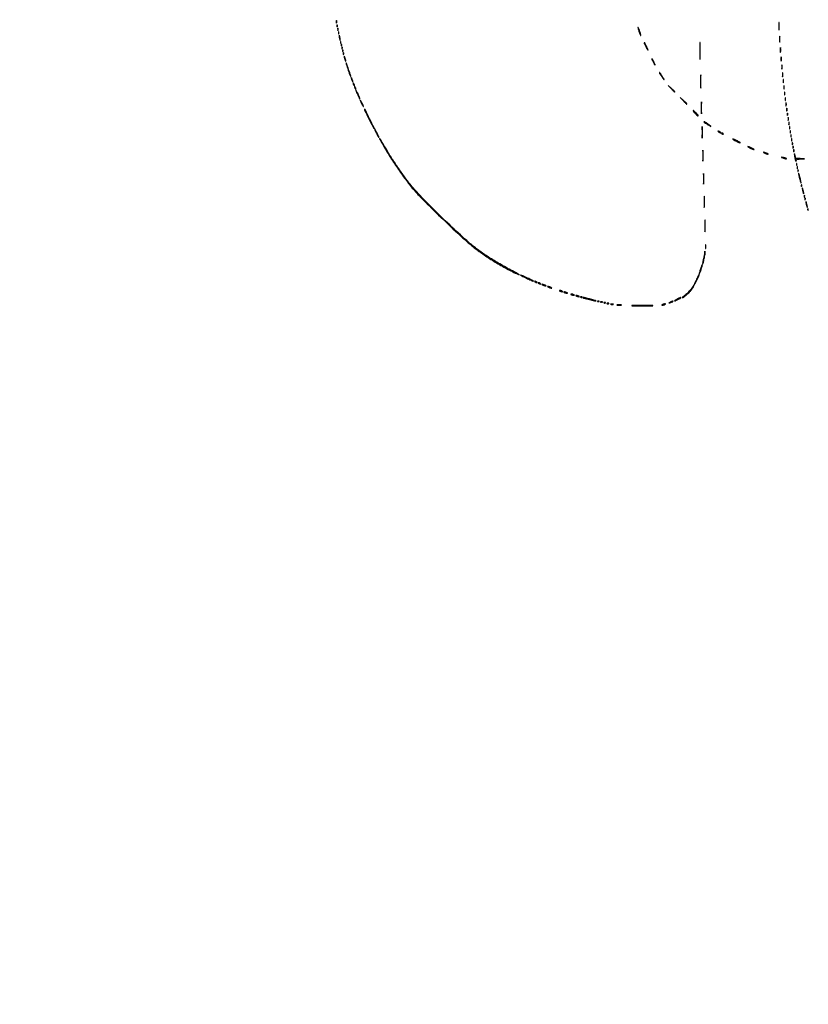
# Model space of a CAD drawing. Extents: x 644 to 25000, y 2268 to 10840.
# Drawn here: x 18731 to 19848, y 4524 to 5920 of the extents above; entities that cross this region are included whole.
import ezdxf

# ---------------------------------------------------------------- set-up
doc = ezdxf.new("R2010")
doc.units = 0

msp = doc.modelspace()

# ---------------------------------------------------------------- linework, layer by layer
for points in [[(21554.048958, 10369.322392, -0.000026), (18644.383731, 10369.109151, -0.000004), (12915.55, 10369.040038, -0.000007), (8819.99469, 10369.084873, -0.000012), (5372.408125, 10369.257805)], [(7576.045311, 10364.750094, -0.000007), (10006.9839, 10364.828068, -0.000004), (12915.982828, 10364.853257, -0.000004), (15824.922358, 10364.828068, -0.000007), (18255.662385, 10364.750094)], [(24529.102829, 4586.322632, -0.000021), (24529.030409, 5994.916667, -0.000013), (24529.0529, 7350.543039, -0.000021), (24529.148543, 8491.665078)], [(24524.750282, 7761.95394, -0.000022), (24524.828316, 6957.566314, -0.000013), (24524.853524, 5994.924247, -0.000013), (24524.828315, 5032.257685, -0.000022), (24524.750282, 4227.788177)]]:
    msp.add_lwpolyline(points, format="xyb")
for points in [[(19179.194949, 5916.5, 0.012823), (19179.235556, 5915.431793, 0.080377), (19179.356533, 5914.900903, 0.597527), (19179.51666, 5914.883358, 0.087174), (19179.692991, 5915.269032, 0.037336), (19179.832894, 5916.036634, 0.029507), (19179.872264, 5916.880008, 0.030339), (19179.814405, 5917.671085, 0.06278), (19179.655937, 5918.269032, 0.31318), (19179.47713, 5918.386009, 0.333666), (19179.315079, 5918.257153, 0.052471), (19179.212705, 5917.580113, 0.014395)], [(19806.354955, 5910.5, 0.003584), (19806.376131, 5907.268153, 0.016184), (19806.463054, 5905.383324, 0.702197), (19806.593847, 5905.347415, 0.131812), (19806.730731, 5905.719827, 0.014578), (19806.85033, 5907.679181, 0.007799), (19806.889651, 5910.104255, 0.007758), (19806.852722, 5912.582603, 0.012009), (19806.736272, 5914.719827, 0.052772), (19806.597689, 5915.46491, 0.826233), (19806.469253, 5915.452074, 0.018965), (19806.378944, 5913.723372, 0.003413)], [(19180.157895, 5911, 0.017491), (19180.189089, 5910.10856, 0.078554), (19180.306058, 5909.601562, 0.447206), (19180.474999, 5909.540618, 0.174857), (19180.662281, 5909.75, 0.057986), (19180.818615, 5910.320008, 0.037979), (19180.87034, 5911, 0.037979), (19180.818615, 5911.679992, 0.057986), (19180.662281, 5912.25, 0.174857), (19180.474999, 5912.459382, 0.447206), (19180.306058, 5912.398438, 0.078554), (19180.189089, 5911.89144, 0.017491)], [(19181.157895, 5906, 0.017491), (19181.189089, 5905.10856, 0.078554), (19181.306058, 5904.601562, 0.447206), (19181.474999, 5904.540618, 0.174857), (19181.662281, 5904.75, 0.057986), (19181.818615, 5905.320008, 0.037979), (19181.87034, 5906, 0.037979), (19181.818615, 5906.679992, 0.057986), (19181.662281, 5907.25, 0.174857), (19181.474999, 5907.459382, 0.447206), (19181.306058, 5907.398438, 0.078554), (19181.189089, 5906.89144, 0.017491)], [(19182.157895, 5901, 0.017491), (19182.189089, 5900.10856, 0.078554), (19182.306058, 5899.601562, 0.447206), (19182.474999, 5899.540618, 0.174857), (19182.662281, 5899.75, 0.057986), (19182.818615, 5900.320008, 0.037979), (19182.87034, 5901, 0.037979), (19182.818615, 5901.679992, 0.057986), (19182.662281, 5902.25, 0.174857), (19182.474999, 5902.459382, 0.447206), (19182.306058, 5902.398438, 0.078554), (19182.189089, 5901.89144, 0.017491)], [(19608.107731, 5903.147009, 0.006961), (19608.946132, 5900.773877, 0.01224), (19609.714014, 5898.840135, 0.006619), (19610.387674, 5897.314104, 0.522913), (19610.607788, 5897.274455, 0.279243), (19610.807579, 5898.088107, 0.004833), (19609.34218, 5902.608379, 0.008966), (19607.823846, 5906.885798, 0.09552), (19606.864113, 5908.452972, 0.727772), (19606.681879, 5908.369969, 0.028853), (19606.870528, 5907.287446, 0.016506), (19607.355915, 5905.486294, 0.00736)], [(19183.19936, 5896.5, 0.0298), (19183.255671, 5895.556033, 0.014229), (19183.434548, 5894.353125, 0.01405), (19183.693325, 5893.103357, 0.019418), (19184, 5892, 0.004595), (19184.442721, 5890.660122, 0.172749), (19184.63806, 5890.413781, 0.574334), (19184.778516, 5890.487696, 0.010926), (19184.80064, 5891.5, 0.0298), (19184.744329, 5892.443967, 0.014229), (19184.565452, 5893.646875, 0.01405), (19184.306675, 5894.896643, 0.019418), (19184, 5896, 0.004595), (19183.557279, 5897.339878, 0.172749), (19183.36194, 5897.586219, 0.574334), (19183.221484, 5897.512304, 0.010926)], [(19185.078947, 5887.416667, 0.018894), (19185.137993, 5886.670344, 0.168741), (19185.279315, 5886.37858, 0.470617), (19185.461564, 5886.395823, 0.054073), (19185.683114, 5886.8125, 0.051402), (19185.839148, 5887.359369, 0.05415), (19185.876576, 5887.916927, 0.060344), (19185.797407, 5888.402231, 0.126455), (19185.604167, 5888.729167, 0.296942), (19185.385309, 5888.77538, 0.208169), (19185.200665, 5888.592839, 0.077125), (19185.089945, 5888.112848, 0.028489)], [(19694.423279, 5875.5, 0.001263), (19694.442816, 5867.973577, 0.006649), (19694.518915, 5863.842528, 0.92213), (19694.629104, 5863.837095, 0.025118), (19694.746765, 5865.304351, 0.004628), (19694.846928, 5870.180739, 0.002838), (19694.879154, 5875.929896, 0.002845), (19694.846372, 5881.621237, 0.005067), (19694.74528, 5886.304351, 0.04002), (19694.628504, 5887.345305, 0.894956), (19694.517255, 5887.336278, 0.006174), (19694.442216, 5883.035393, 0.001292)], [(19807.336206, 5892, 0.00436), (19807.359651, 5889.311593, 0.021699), (19807.451433, 5887.804688, 0.741699), (19807.58558, 5887.778855, 0.095407), (19807.728468, 5888.25, 0.016375), (19807.850713, 5889.957332, 0.009683), (19807.890277, 5892, 0.009683), (19807.850713, 5894.042668, 0.016375), (19807.728468, 5895.75, 0.095407), (19807.58558, 5896.221145, 0.741699), (19807.451433, 5896.195312, 0.021699), (19807.359651, 5894.688407, 0.00436)], [(19186.078947, 5883.416667, 0.018894), (19186.137993, 5882.670344, 0.168741), (19186.279315, 5882.37858, 0.470617), (19186.461564, 5882.395823, 0.054073), (19186.683114, 5882.8125, 0.051402), (19186.839148, 5883.359369, 0.05415), (19186.876576, 5883.916927, 0.060344), (19186.797407, 5884.402231, 0.126455), (19186.604167, 5884.729167, 0.296942), (19186.385309, 5884.77538, 0.208169), (19186.200665, 5884.592839, 0.077125), (19186.089945, 5884.112848, 0.028489)], [(19187.078947, 5879.416667, 0.018894), (19187.137993, 5878.670344, 0.168741), (19187.279315, 5878.37858, 0.470617), (19187.461564, 5878.395823, 0.054073), (19187.683114, 5878.8125, 0.051402), (19187.839148, 5879.359369, 0.05415), (19187.876576, 5879.916927, 0.060344), (19187.797407, 5880.402231, 0.126455), (19187.604167, 5880.729167, 0.296942), (19187.385309, 5880.77538, 0.208169), (19187.200665, 5880.592839, 0.077125), (19187.089945, 5880.112848, 0.028489)], [(19188.078947, 5875.416667, 0.018894), (19188.137993, 5874.670344, 0.168741), (19188.279315, 5874.37858, 0.470617), (19188.461564, 5874.395823, 0.054073), (19188.683114, 5874.8125, 0.051402), (19188.839148, 5875.359369, 0.05415), (19188.876576, 5875.916927, 0.060344), (19188.797407, 5876.402231, 0.126455), (19188.604167, 5876.729167, 0.296942), (19188.385309, 5876.77538, 0.208169), (19188.200665, 5876.592839, 0.077125), (19188.089945, 5876.112848, 0.028489)], [(19617.705477, 5881.527945, 0.007682), (19618.761487, 5879.45592, 0.013312), (19619.710331, 5877.772764, 0.00737), (19620.527444, 5876.453923, 0.478983), (19620.761845, 5876.428512, 0.318889), (19620.88034, 5877.127155, 0.003228), (19618.548815, 5881.882723, 0.003402), (19616.161458, 5886.593128, 0.280772), (19615.494019, 5887, 0.524336), (19615.383314, 5886.839886, 0.00579), (19615.948816, 5885.392584, 0.011445), (19616.70988, 5883.626849, 0.006532)], [(19808.309869, 5876.5, 0.005499), (19808.337136, 5874.352754, 0.031761), (19808.435944, 5873.222448, 0.756877), (19808.574262, 5873.205163, 0.069146), (19808.724731, 5873.767909, 0.018638), (19808.849672, 5875.218327, 0.01259), (19808.888655, 5876.878422, 0.012695), (19808.845055, 5878.487453, 0.024559), (19808.714526, 5879.767909, 0.212532), (19808.565802, 5880.000181, 0.556092), (19808.424528, 5879.934948, 0.025342), (19808.331591, 5878.655786, 0.005888)], [(19189.078947, 5871.416667, 0.018894), (19189.137993, 5870.670344, 0.168741), (19189.279315, 5870.37858, 0.470617), (19189.461564, 5870.395823, 0.054073), (19189.683114, 5870.8125, 0.051402), (19189.839148, 5871.359369, 0.05415), (19189.876576, 5871.916927, 0.060344), (19189.797407, 5872.402231, 0.126455), (19189.604167, 5872.729167, 0.296942), (19189.385309, 5872.77538, 0.208169), (19189.200665, 5872.592839, 0.077125), (19189.089945, 5872.112848, 0.028489)], [(19190.152156, 5868, 0.052834), (19190.237029, 5867.199041, 0.013043), (19190.548085, 5865.9125, 0.013202), (19190.984053, 5864.450004, 0.012871), (19191.5, 5863, 0.013007), (19192.020318, 5861.747062, 0.043374), (19192.451915, 5860.96875, 0.257514), (19192.696095, 5860.843572, 0.405348), (19192.847844, 5861, 0.052834), (19192.762971, 5861.800959, 0.013043), (19192.451915, 5863.0875, 0.013202), (19192.015947, 5864.549996, 0.012871), (19191.5, 5866, 0.013007), (19190.979682, 5867.252938, 0.043374), (19190.548085, 5868.03125, 0.257514), (19190.303905, 5868.156428, 0.405348)], [(19626.090375, 5864.5, 0.094631), (19626.207012, 5863.889247, 0.008881), (19626.798202, 5862.471875, 0.011139), (19627.577173, 5860.796424, 0.008536), (19628.5, 5859, 0.008666), (19629.426008, 5857.340439, 0.019167), (19630.201798, 5856.115625, 0.032513), (19630.739106, 5855.434553, 0.687314), (19630.909625, 5855.5, 0.094631), (19630.792988, 5856.110753, 0.008881), (19630.201798, 5857.528125, 0.011139), (19629.422827, 5859.203576, 0.008536), (19628.5, 5861, 0.008666), (19627.573992, 5862.659561, 0.019167), (19626.798202, 5863.884375, 0.032513), (19626.260894, 5864.565447, 0.687314)], [(19809.299664, 5864, 0.006336), (19809.324637, 5862.02938, 0.03126), (19809.422038, 5860.923438, 0.664672), (19809.564074, 5860.887591, 0.124239), (19809.716254, 5861.25, 0.023547), (19809.846019, 5862.502218, 0.014044), (19809.888098, 5864, 0.014044), (19809.846019, 5865.497782, 0.023547), (19809.716254, 5866.75, 0.124239), (19809.564074, 5867.112409, 0.664672), (19809.422038, 5867.076562, 0.03126), (19809.324637, 5865.97062, 0.006336)], [(19193.075861, 5858.502473, 0.098567), (19193.304842, 5856.612935, 0.002353), (19196.122305, 5848.161915, 0.001086), (19199.121544, 5839.367714, 0.554558), (19199.592199, 5839.258866, 0.271975), (19199.682394, 5839.605874, 0.002185), (19198.861719, 5842.447247, 0.007025), (19197.845142, 5845.738254, 0.004364), (19196.564554, 5849.572027, 0.003542), (19195.249222, 5853.311954, 0.006787), (19194.131957, 5856.290634, 0.004724), (19193.233646, 5858.527565, 0.789967)], [(19810.286014, 5852.5, 0.006817), (19810.315278, 5850.711719, 0.040183), (19810.418418, 5849.780601, 0.720633), (19810.561388, 5849.761725, 0.075924), (19810.717581, 5850.26375, 0.022548), (19810.846293, 5851.485188, 0.015659), (19810.885962, 5852.872547, 0.015827), (19810.839977, 5854.209518, 0.031163), (19810.703931, 5855.26375, 0.248898), (19810.549185, 5855.455688, 0.49082), (19810.403147, 5855.374351, 0.030832), (19810.307632, 5854.29708, 0.00738)], [(19200.573214, 5836, 0.016647), (19200.897047, 5834.932976, 0.012897), (19201.317735, 5833.79375, 0.013091), (19201.766006, 5832.750162, 0.030397), (19202.168712, 5832, 0.0262), (19202.565595, 5831.427081, 0.623752), (19202.713571, 5831.457513, 0.121872), (19202.717471, 5831.846928, 0.007208), (19202.426786, 5833, 0.016647), (19202.102953, 5834.067024, 0.012897), (19201.682265, 5835.20625, 0.013091), (19201.233994, 5836.249838, 0.030397), (19200.831288, 5837, 0.0262), (19200.434405, 5837.572919, 0.623752), (19200.286429, 5837.542487, 0.121872), (19200.282529, 5837.153072, 0.007208)], [(19637, 5844.596842, 0.14694), (19637.339443, 5843.466744, 0.004645), (19640.052033, 5839.440497, 0.003334), (19642.894788, 5835.363007, 0.24347), (19643.596081, 5835, 0.566233), (19643.68994, 5835.156455, 0.007098), (19643.006241, 5836.395312, 0.01217), (19642.081766, 5837.92776, 0.006787), (19640.885987, 5839.75, 0.000775), (19638.240745, 5843.651131, 0.019604), (19637.474806, 5844.687184, 0.267633), (19637.177354, 5844.803231, 0.370638)], [(19695.407091, 5832, 0.001698), (19695.42718, 5826.083444, 0.008506), (19695.506054, 5822.770312, 0.883896), (19695.621592, 5822.760783, 0.041169), (19695.743988, 5823.75, 0.006428), (19695.849018, 5827.50572, 0.003776), (19695.882958, 5832, 0.003776), (19695.849018, 5836.49428, 0.006428), (19695.743988, 5840.25, 0.041169), (19695.621592, 5841.239217, 0.883896), (19695.506054, 5841.229688, 0.008506), (19695.42718, 5837.916556, 0.001698)], [(19811.286014, 5841.5, 0.006817), (19811.315278, 5839.711719, 0.040183), (19811.418418, 5838.780601, 0.720633), (19811.561388, 5838.761725, 0.075924), (19811.717581, 5839.26375, 0.022548), (19811.846293, 5840.485188, 0.015659), (19811.885962, 5841.872547, 0.015827), (19811.839977, 5843.209518, 0.031163), (19811.703931, 5844.26375, 0.248898), (19811.549185, 5844.455688, 0.49082), (19811.403147, 5844.374351, 0.030832), (19811.307632, 5843.29708, 0.00738)], [(19812.252183, 5832.5, 0.008901), (19812.284834, 5831.071102, 0.053901), (19812.394187, 5830.339362, 0.67161), (19812.54341, 5830.319562, 0.082665), (19812.707261, 5830.761659, 0.028254), (19812.840609, 5831.754739, 0.020511), (19812.880728, 5832.869594, 0.020826), (19812.830983, 5833.934218, 0.041951), (19812.68708, 5834.761659, 0.285845), (19812.523779, 5834.916221, 0.417468), (19812.37161, 5834.814362, 0.038992), (19812.273069, 5833.938425, 0.009782)], [(19203.030626, 5829.5, 0.067616), (19203.096832, 5829.012663, 0.024967), (19203.315379, 5828.353125, 0.024204), (19203.628962, 5827.647707, 0.026766), (19204, 5827, 0.027796), (19204.374359, 5826.485814, 0.102785), (19204.684621, 5826.234375, 0.335455), (19204.877628, 5826.267727, 0.190341), (19204.969374, 5826.5, 0.067616), (19204.903168, 5826.987337, 0.024967), (19204.684621, 5827.646875, 0.024204), (19204.371038, 5828.352293, 0.026766), (19204, 5829, 0.027796), (19203.625641, 5829.514186, 0.102785), (19203.315379, 5829.765625, 0.335455), (19203.122372, 5829.732273, 0.190341)], [(19205.030626, 5824.5, 0.067616), (19205.096832, 5824.012663, 0.024967), (19205.315379, 5823.353125, 0.024204), (19205.628962, 5822.647707, 0.026766), (19206, 5822, 0.027796), (19206.374359, 5821.485814, 0.102785), (19206.684621, 5821.234375, 0.335455), (19206.877628, 5821.267727, 0.190341), (19206.969374, 5821.5, 0.067616), (19206.903168, 5821.987337, 0.024967), (19206.684621, 5822.646875, 0.024204), (19206.371038, 5823.352293, 0.026766), (19206, 5824, 0.027796), (19205.625641, 5824.514186, 0.102785), (19205.315379, 5824.765625, 0.335455), (19205.122372, 5824.732273, 0.190341)], [(19207.074092, 5819.815914, 0.129155), (19207.279138, 5818.449976, 0.003697), (19209.666431, 5813.006257, 0.002126), (19212.198228, 5807.411098, 0.522842), (19212.661106, 5807.327772, 0.289915), (19212.733813, 5807.651331, 0.004731), (19212.062799, 5809.473847, 0.010649), (19211.19545, 5811.623302, 0.006664), (19210.093609, 5814.10285, 0.004713), (19208.957874, 5816.50957, 0.008967), (19207.991638, 5818.419887, 0.006326), (19207.215308, 5819.844806, 0.729955)], [(19653.958208, 5821.75, 0.002776), (19656.674887, 5818.887533, 0.020484), (19658.033091, 5817.583618, 0.070267), (19658.73167, 5817.122185, 0.550933), (19659, 5817.291792, 0.197566), (19658.920724, 5817.484594, 0.001296), (19657.604687, 5818.807469, 0.004864), (19656.070862, 5820.311737, 0.003055), (19654.25, 5822.041792), (19649.5, 5826.5)], [(19813.252183, 5823.5, 0.008901), (19813.284834, 5822.071102, 0.053901), (19813.394187, 5821.339362, 0.67161), (19813.54341, 5821.319562, 0.082665), (19813.707261, 5821.761659, 0.028254), (19813.840609, 5822.754739, 0.020511), (19813.880728, 5823.869594, 0.020826), (19813.830983, 5824.934218, 0.041951), (19813.68708, 5825.761659, 0.285845), (19813.523779, 5825.916221, 0.417468), (19813.37161, 5825.814362, 0.038992), (19813.273069, 5824.938425, 0.009782)], [(19213.090375, 5805.5, 0.094631), (19213.207012, 5804.889247, 0.008881), (19213.798202, 5803.471875, 0.011139), (19214.577173, 5801.796424, 0.008536), (19215.5, 5800, 0.008666), (19216.426008, 5798.340439, 0.019167), (19217.201798, 5797.115625, 0.032513), (19217.739106, 5796.434553, 0.687314), (19217.909625, 5796.5, 0.094631), (19217.792988, 5797.110753, 0.008881), (19217.201798, 5798.528125, 0.011139), (19216.422827, 5800.203576, 0.008536), (19215.5, 5802, 0.008666), (19214.573992, 5803.659561, 0.019167), (19213.798202, 5804.884375, 0.032513), (19213.260894, 5805.565447, 0.687314)], [(19670.958208, 5804.75, 0.003055), (19672.688263, 5802.929138, 0.004864), (19674.192531, 5801.395312, 0.001296), (19675.515406, 5800.079276, 0.197566), (19675.708208, 5800, 0.550933), (19675.877815, 5800.26833, 0.070267), (19675.416382, 5800.966909, 0.020484), (19674.112467, 5802.325113, 0.002776), (19671.25, 5805.041792), (19666.5, 5809.5)], [(19814.232003, 5815, 0.011065), (19814.259713, 5813.748017, 0.052887), (19814.366341, 5813.042188, 0.542911), (19814.521012, 5812.99086, 0.161593), (19814.689326, 5813.25, 0.039571), (19814.831531, 5814.047266, 0.024357), (19814.877971, 5815, 0.024357), (19814.831531, 5815.952734, 0.039571), (19814.689326, 5816.75, 0.161593), (19814.521012, 5817.00914, 0.542911), (19814.366341, 5816.957812, 0.052887), (19814.259713, 5816.251983, 0.011065)], [(19815.232003, 5807, 0.011065), (19815.259713, 5805.748017, 0.052887), (19815.366341, 5805.042188, 0.542911), (19815.521012, 5804.99086, 0.161593), (19815.689326, 5805.25, 0.039571), (19815.831531, 5806.047266, 0.024357), (19815.877971, 5807, 0.024357), (19815.831531, 5807.952734, 0.039571), (19815.689326, 5808.75, 0.161593), (19815.521012, 5809.00914, 0.542911), (19815.366341, 5808.957812, 0.052887), (19815.259713, 5808.251983, 0.011065)], [(19219, 5792.652387, 0.117142), (19219.345797, 5791.196669, 0.000709), (19225.550054, 5778.917756, 0.000364), (19231.929903, 5766.358329, 0.282166), (19232.514311, 5766, 0.553994), (19232.698566, 5766.294554, 0.000239), (19226.471877, 5779.076932, 0.000723), (19220.465551, 5791.346922, 0.072914), (19219.386463, 5792.916667, 0.100875), (19219.239251, 5793.022189, 0.260847), (19219.113524, 5793.01091, 0.186978), (19219.027044, 5792.884857, 0.057971)], [(19684.791556, 5790.5, 0.061188), (19686.274153, 5788.334275, 0.021368), (19688.894808, 5785.605827, 0.018565), (19691.441621, 5783.346326, 0.633713), (19692, 5783.609961, 0.162847), (19691.8091, 5784.18055, 0.012499), (19690.789049, 5785.466191, 0.01611), (19689.456738, 5786.961164, 0.011558), (19687.877612, 5788.547052, 0.011479), (19686.353651, 5789.942654, 0.038593), (19685.270598, 5790.751322, 0.253982), (19684.886746, 5790.776987, 0.428164)], [(19696.399941, 5794.5, 0.00187), (19696.420962, 5789.125063, 0.010022), (19696.502098, 5786.196239, 0.891547), (19696.61895, 5786.18842, 0.034402), (19696.744131, 5787.295706, 0.006772), (19696.850288, 5790.80362, 0.00422), (19696.884311, 5794.917685, 0.004233), (19696.849264, 5798.975569, 0.007659), (19696.741584, 5802.295706, 0.064206), (19696.617597, 5802.992986, 0.83955), (19696.499248, 5802.977489, 0.009062), (19696.419805, 5799.883691, 0.00193)], [(19816.252183, 5799.5, 0.008901), (19816.284834, 5798.071102, 0.053901), (19816.394187, 5797.339362, 0.67161), (19816.54341, 5797.319562, 0.082665), (19816.707261, 5797.761659, 0.028254), (19816.840609, 5798.754739, 0.020511), (19816.880728, 5799.869594, 0.020826), (19816.830983, 5800.934218, 0.041951), (19816.68708, 5801.761659, 0.285845), (19816.523779, 5801.916221, 0.417468), (19816.37161, 5801.814362, 0.038992), (19816.273069, 5800.938425, 0.009782)], [(19817.232003, 5792, 0.011065), (19817.259713, 5790.748017, 0.052887), (19817.366341, 5790.042188, 0.542911), (19817.521012, 5789.99086, 0.161593), (19817.689326, 5790.25, 0.039571), (19817.831531, 5791.047266, 0.024357), (19817.877971, 5792, 0.024357), (19817.831531, 5792.952734, 0.039571), (19817.689326, 5793.75, 0.161593), (19817.521012, 5794.00914, 0.542911), (19817.366341, 5793.957812, 0.052887), (19817.259713, 5793.251983, 0.011065)], [(19818.194949, 5785.5, 0.012823), (19818.235556, 5784.431793, 0.080377), (19818.356533, 5783.900903, 0.597527), (19818.51666, 5783.883358, 0.087174), (19818.692991, 5784.269032, 0.037336), (19818.832894, 5785.036634, 0.029507), (19818.872264, 5785.880008, 0.030339), (19818.814405, 5786.671085, 0.06278), (19818.655937, 5787.269032, 0.31318), (19818.47713, 5787.386009, 0.333666), (19818.315079, 5787.257153, 0.052471), (19818.212705, 5786.580113, 0.014395)], [(19819.232003, 5779, 0.011065), (19819.259713, 5777.748017, 0.052887), (19819.366341, 5777.042188, 0.542911), (19819.521012, 5776.99086, 0.161593), (19819.689326, 5777.25, 0.039571), (19819.831531, 5778.047266, 0.024357), (19819.877971, 5779, 0.024357), (19819.831531, 5779.952734, 0.039571), (19819.689326, 5780.75, 0.161593), (19819.521012, 5781.00914, 0.542911), (19819.366341, 5780.957812, 0.052887), (19819.259713, 5780.251983, 0.011065)], [(19236, 5759, 0.006214), (19237.197086, 5756.700085, 0.009829), (19238.285958, 5754.7625, 0.004236), (19239.248482, 5753.157199, 0.261264), (19239.52879, 5753, 0.529683), (19239.643826, 5753.16939, 0.005306), (19238.992208, 5754.7625, 0.010917), (19238.125958, 5756.698598, 0.006235), (19237, 5759, 0.006214), (19235.802914, 5761.299915, 0.009829), (19234.714042, 5763.2375, 0.004236), (19233.751518, 5764.842801, 0.261264), (19233.47121, 5765, 0.529683), (19233.356174, 5764.83061, 0.005306), (19234.007792, 5763.2375, 0.010917), (19234.874042, 5761.301402, 0.006235)], [(19697.397394, 5760, 0.001979), (19697.417976, 5754.80072, 0.009912), (19697.498771, 5751.889062, 0.86651), (19697.617103, 5751.87776, 0.04765), (19697.742507, 5752.75, 0.00749), (19697.850096, 5756.050504, 0.004402), (19697.884865, 5760, 0.004402), (19697.850096, 5763.949496, 0.00749), (19697.742507, 5767.25, 0.04765), (19697.617103, 5768.12224, 0.86651), (19697.498771, 5768.110938, 0.009912), (19697.417976, 5765.19928, 0.001979)], [(19700.083333, 5774.662053, 0.023434), (19702.246168, 5773.06982, 0.006196), (19705.847863, 5770.733987, 0.001475), (19709.768968, 5768.275636, 0.588556), (19710, 5768.403919, 0.24347), (19709.636993, 5769.105212, 0.003334), (19705.559503, 5771.947967, 0.004645), (19701.533256, 5774.660557, 0.14694), (19700.403158, 5775, 0.044247), (19700.147311, 5774.977315, 0.160371), (19700.005407, 5774.900728, 0.300537), (19699.985984, 5774.790205, 0.120427)], [(19820.194949, 5772.5, 0.012823), (19820.235556, 5771.431793, 0.080377), (19820.356533, 5770.900903, 0.597527), (19820.51666, 5770.883358, 0.087174), (19820.692991, 5771.269032, 0.037336), (19820.832894, 5772.036634, 0.029507), (19820.872264, 5772.880008, 0.030339), (19820.814405, 5773.671085, 0.06278), (19820.655937, 5774.269032, 0.31318), (19820.47713, 5774.386009, 0.333666), (19820.315079, 5774.257153, 0.052471), (19820.212705, 5773.580113, 0.014395)], [(19821.194949, 5766.5, 0.012823), (19821.235556, 5765.431793, 0.080377), (19821.356533, 5764.900903, 0.597527), (19821.51666, 5764.883358, 0.087174), (19821.692991, 5765.269032, 0.037336), (19821.832894, 5766.036634, 0.029507), (19821.872264, 5766.880008, 0.030339), (19821.814405, 5767.671085, 0.06278), (19821.655937, 5768.269032, 0.31318), (19821.47713, 5768.386009, 0.333666), (19821.315079, 5768.257153, 0.052471), (19821.212705, 5767.580113, 0.014395)], [(19822.194949, 5760.5, 0.012823), (19822.235556, 5759.431793, 0.080377), (19822.356533, 5758.900903, 0.597527), (19822.51666, 5758.883358, 0.087174), (19822.692991, 5759.269032, 0.037336), (19822.832894, 5760.036634, 0.029507), (19822.872264, 5760.880008, 0.030339), (19822.814405, 5761.671085, 0.06278), (19822.655937, 5762.269032, 0.31318), (19822.47713, 5762.386009, 0.333666), (19822.315079, 5762.257153, 0.052471), (19822.212705, 5761.580113, 0.014395)], [(19243.505334, 5745.5, 0.013985), (19252.129518, 5730.688047, 0.008607), (19263.060392, 5713.72578, 0.008582), (19274.653046, 5697.026476, 0.013135), (19285.321663, 5683, 0.026163), (19298.134896, 5668.648645, 0.004458), (19324.16799, 5642.857486, 0.005142), (19351.343864, 5616.948908, 0.013925), (19371.307185, 5599.319403, 0.020256), (19383.373975, 5590.04981, 0.012291), (19398.333714, 5580.034412, 0.011877), (19414.607078, 5570.243787, 0.013318), (19430.725036, 5561.62111, 0.003895), (19438.201994, 5557.946336, 0.901368), (19438.374647, 5558.226258, 0.040602), (19435.558559, 5560.051891, 0.002359), (19426.5, 5564.875399, -0.010254), (19408.689333, 5574.723302, -0.014146), (19393.147773, 5584.335128, -0.015522), (19379.437641, 5593.983153, -0.018519), (19367.16131, 5603.936792, -0.009092), (19343.126931, 5625.728969, -0.007063), (19317.756257, 5650.272044, -0.006774), (19295.302987, 5673.229211, -0.025476), (19282.182278, 5688.5, -0.010068), (19273.543075, 5700.13401, -0.006919), (19264.200266, 5713.651728, -0.006938), (19255.287279, 5727.343797, -0.010559), (19247.966476, 5739.5, 0.003262), (19243.256477, 5747.58565, 0.026345), (19240.879228, 5751.161881, 0.917696), (19240.617238, 5750.999968, 0.00788)], [(19720, 5761.570368, 0.205392), (19720.108693, 5761.316932, 0.023718), (19720.5875, 5760.902822, 0.025446), (19721.233921, 5760.446431, 0.018122), (19722, 5760, 0.018363), (19722.767478, 5759.624831, 0.03505), (19723.4125, 5759.390928, 0.048507), (19723.867419, 5759.307737, 0.439016), (19724, 5759.429632, 0.205392), (19723.891307, 5759.683068, 0.023718), (19723.4125, 5760.097178, 0.025446), (19722.766079, 5760.553569, 0.018122), (19722, 5761, 0.018363), (19721.232522, 5761.375169, 0.03505), (19720.5875, 5761.609072, 0.048507), (19720.132581, 5761.692263, 0.439016)], [(19725, 5758.606989, 0.2252), (19725.088769, 5758.419896, 0.029412), (19725.455882, 5758.154486, 0.029555), (19725.957462, 5757.875192, 0.020646), (19726.551938, 5757.618443, 0.036408), (19727.131719, 5757.443138, 0.155351), (19727.487528, 5757.474315, 0.32948), (19727.606889, 5757.674071, 0.1144), (19727.492921, 5758.011454, 0.115814), (19726.901891, 5758.603931, 0.080554), (19726.026239, 5758.969265, 0.115534), (19725.291154, 5758.972535, 0.349578)], [(19741, 5750.505981, 0.280772), (19741.406872, 5749.838542, 0.003402), (19746.117277, 5747.451185, 0.003228), (19750.872845, 5745.11966, 0.318889), (19751.571488, 5745.238155, 0.478983), (19751.546077, 5745.472556, 0.00737), (19750.227236, 5746.289669, 0.013312), (19748.54408, 5747.238513, 0.007682), (19746.472055, 5748.294523, 0.006532), (19744.373151, 5749.29012, 0.011445), (19742.607416, 5750.051184, 0.00579), (19741.160114, 5750.616686, 0.524336)], [(19823.157895, 5755, 0.017491), (19823.189089, 5754.10856, 0.078554), (19823.306058, 5753.601562, 0.447206), (19823.474999, 5753.540618, 0.174857), (19823.662281, 5753.75, 0.057986), (19823.818615, 5754.320008, 0.037979), (19823.87034, 5755, 0.037979), (19823.818615, 5755.679992, 0.057986), (19823.662281, 5756.25, 0.174857), (19823.474999, 5756.459382, 0.447206), (19823.306058, 5756.398438, 0.078554), (19823.189089, 5755.89144, 0.017491)], [(19824.194949, 5749.5, 0.012823), (19824.235556, 5748.431793, 0.080377), (19824.356533, 5747.900903, 0.597527), (19824.51666, 5747.883358, 0.087174), (19824.692991, 5748.269032, 0.037336), (19824.832894, 5749.036634, 0.029507), (19824.872264, 5749.880008, 0.030339), (19824.814405, 5750.671085, 0.06278), (19824.655937, 5751.269032, 0.31318), (19824.47713, 5751.386009, 0.333666), (19824.315079, 5751.257153, 0.052471), (19824.212705, 5750.580113, 0.014395)], [(19698.391721, 5727, 0.002155), (19698.412586, 5722.159367, 0.01079), (19698.494483, 5719.448438, 0.855935), (19698.614416, 5719.436022, 0.051624), (19698.74155, 5720.25, 0.008153), (19698.850608, 5723.322899, 0.004793), (19698.885855, 5727, 0.004793), (19698.850608, 5730.677101, 0.008153), (19698.74155, 5733.75, 0.051624), (19698.614416, 5734.563978, 0.855935), (19698.494483, 5734.551562, 0.01079), (19698.412586, 5731.840633, 0.002155)], [(19765, 5738.082811, 0.012678), (19766.523109, 5737.335493, 0.010011), (19768.20625, 5736.602414, 0.010148), (19769.797193, 5735.984523, 0.024631), (19771, 5735.61126, 0.315454), (19771.225703, 5735.696086, 0.421042), (19771.185766, 5735.896316, 0.027809), (19770.04534, 5736.551239, 0.00704), (19768.121757, 5737.484253, 0.005377), (19764.040588, 5739.340045, 0.056706), (19762.294751, 5739.885319, 0.843788), (19762.198903, 5739.6295, 0.011508)], [(19825.157895, 5744, 0.017491), (19825.189089, 5743.10856, 0.078554), (19825.306058, 5742.601562, 0.447206), (19825.474999, 5742.540618, 0.174857), (19825.662281, 5742.75, 0.057986), (19825.818615, 5743.320008, 0.037979), (19825.87034, 5744, 0.037979), (19825.818615, 5744.679992, 0.057986), (19825.662281, 5745.25, 0.174857), (19825.474999, 5745.459382, 0.447206), (19825.306058, 5745.398438, 0.078554), (19825.189089, 5744.89144, 0.017491)], [(19826.157895, 5739, 0.017491), (19826.189089, 5738.10856, 0.078554), (19826.306058, 5737.601562, 0.447206), (19826.474999, 5737.540618, 0.174857), (19826.662281, 5737.75, 0.057986), (19826.818615, 5738.320008, 0.037979), (19826.87034, 5739, 0.037979), (19826.818615, 5739.679992, 0.057986), (19826.662281, 5740.25, 0.174857), (19826.474999, 5740.459382, 0.447206), (19826.306058, 5740.398438, 0.078554), (19826.189089, 5739.89144, 0.017491)], [(19827.157895, 5734, 0.017491), (19827.189089, 5733.10856, 0.078554), (19827.306058, 5732.601562, 0.447206), (19827.474999, 5732.540618, 0.174857), (19827.662281, 5732.75, 0.057986), (19827.818615, 5733.320008, 0.037979), (19827.87034, 5734, 0.037979), (19827.818615, 5734.679992, 0.057986), (19827.662281, 5735.25, 0.174857), (19827.474999, 5735.459382, 0.447206), (19827.306058, 5735.398438, 0.078554), (19827.189089, 5734.89144, 0.017491)], [(19786.5, 5730.463885, 0.017606), (19787.758619, 5729.94035, 0.017255), (19789.059375, 5729.502824, 0.017427), (19790.225207, 5729.198773, 0.060302), (19791, 5729.121182, 0.401021), (19791.161958, 5729.282499, 0.253165), (19791.03125, 5729.538986, 0.045293), (19790.252467, 5729.977738, 0.013736), (19789, 5730.5, 0.010311), (19786.010409, 5731.581041, 0.085406), (19784.589591, 5731.804437, 0.764014), (19784.50743, 5731.484714, 0.022031)], [(19810.5, 5724.153639, 0.028344), (19812.928545, 5723.273118, 0.024106), (19815.575455, 5722.617078, 0.067573), (19816.920722, 5722.536519, 0.731625), (19817, 5722.871495, 0.046704), (19816.190243, 5723.259237, 0.01459), (19814.9125, 5723.688429, 0.014441), (19813.450003, 5724.086892, 0.015471), (19812, 5724.390162, 0.005934), (19810.443805, 5724.646688, 0.077127), (19809.858684, 5724.645258, 0.702444), (19809.829691, 5724.494236, 0.032822)], [(19828.203089, 5729, 0.046989), (19828.500247, 5725.687577, 0.02085), (19829.480454, 5721.4063, 0.051636), (19830.378509, 5719.090541, 0.769914), (19830.881206, 5719.200096, -0.062979), (19831.14939, 5720.764679, -0.201279), (19831.811956, 5721.562895, -0.095892), (19833.191574, 5721.973909, -0.00892), (19836.75, 5722.261012), (19842.5, 5722.621831), (19836.308849, 5722.810916), (19830.117698, 5723), (19829.165941, 5727.25, 0.008671), (19828.774126, 5728.867554, 0.062081), (19828.477097, 5729.613395, 0.663989), (19828.292395, 5729.594024, 0.072519)], [(19831.078947, 5714.416667, 0.018894), (19831.137993, 5713.670344, 0.168741), (19831.279315, 5713.37858, 0.470617), (19831.461564, 5713.395823, 0.054073), (19831.683114, 5713.8125, 0.051402), (19831.839148, 5714.359369, 0.05415), (19831.876576, 5714.916927, 0.060344), (19831.797407, 5715.402231, 0.126455), (19831.604167, 5715.729167, 0.296942), (19831.385309, 5715.77538, 0.208169), (19831.200665, 5715.592839, 0.077125), (19831.089945, 5715.112848, 0.028489)], [(19832.157895, 5710, 0.017491), (19832.189089, 5709.10856, 0.078554), (19832.306058, 5708.601562, 0.447206), (19832.474999, 5708.540618, 0.174857), (19832.662281, 5708.75, 0.057986), (19832.818615, 5709.320008, 0.037979), (19832.87034, 5710, 0.037979), (19832.818615, 5710.679992, 0.057986), (19832.662281, 5711.25, 0.174857), (19832.474999, 5711.459382, 0.447206), (19832.306058, 5711.398438, 0.078554), (19832.189089, 5710.89144, 0.017491)], [(19833.078947, 5705.416667, 0.018894), (19833.137993, 5704.670344, 0.168741), (19833.279315, 5704.37858, 0.470617), (19833.461564, 5704.395823, 0.054073), (19833.683114, 5704.8125, 0.051402), (19833.839148, 5705.359369, 0.05415), (19833.876576, 5705.916927, 0.060344), (19833.797407, 5706.402231, 0.126455), (19833.604167, 5706.729167, 0.296942), (19833.385309, 5706.77538, 0.208169), (19833.200665, 5706.592839, 0.077125), (19833.089945, 5706.112848, 0.028489)], [(19699.391721, 5694, 0.002155), (19699.412586, 5689.159367, 0.01079), (19699.494483, 5686.448438, 0.855935), (19699.614416, 5686.436022, 0.051624), (19699.74155, 5687.25, 0.008153), (19699.850608, 5690.322899, 0.004793), (19699.885855, 5694, 0.004793), (19699.850608, 5697.677101, 0.008153), (19699.74155, 5700.75, 0.051624), (19699.614416, 5701.563978, 0.855935), (19699.494483, 5701.551562, 0.01079), (19699.412586, 5698.840633, 0.002155)], [(19834.113104, 5702, 0.058104), (19834.179677, 5701.065981, 0.00591), (19834.619758, 5698.884375, 0.007327), (19835.214921, 5696.290284, 0.005779), (19835.932571, 5693.5, 0.005867), (19836.662755, 5690.912384, 0.013663), (19837.284998, 5688.996875, 0.027275), (19837.716378, 5687.96494, 0.778584), (19837.886896, 5688, 0.058104), (19837.820323, 5688.934019, 0.00591), (19837.380242, 5691.115625, 0.007327), (19836.785079, 5693.709716, 0.005779), (19836.067429, 5696.5, 0.005867), (19835.337245, 5699.087616, 0.013663), (19834.715002, 5701.003125, 0.027275), (19834.283622, 5702.03506, 0.778584)], [(19838.078947, 5684.416667, 0.018894), (19838.137993, 5683.670344, 0.168741), (19838.279315, 5683.37858, 0.470617), (19838.461564, 5683.395823, 0.054073), (19838.683114, 5683.8125, 0.051402), (19838.839148, 5684.359369, 0.05415), (19838.876576, 5684.916927, 0.060344), (19838.797407, 5685.402231, 0.126455), (19838.604167, 5685.729167, 0.296942), (19838.385309, 5685.77538, 0.208169), (19838.200665, 5685.592839, 0.077125), (19838.089945, 5685.112848, 0.028489)], [(19839.624801, 5679, 0.012166), (19839.931902, 5677.513402, 0.009969), (19840.33012, 5675.940625, 0.010102), (19840.754457, 5674.508842, 0.026048), (19841.13466, 5673.5, 0.030687), (19841.49103, 5672.805073, 0.701671), (19841.643617, 5672.834118, 0.079071), (19841.644307, 5673.413284, 0.00569), (19841.375199, 5675, 0.012166), (19841.068098, 5676.486598, 0.009969), (19840.66988, 5678.059375, 0.010102), (19840.245543, 5679.491158, 0.026048), (19839.86534, 5680.5, 0.030687), (19839.50897, 5681.194927, 0.701671), (19839.356383, 5681.165882, 0.079071), (19839.355693, 5680.586716, 0.00569)], [(19700.394557, 5661.5, 0.002028), (19700.415924, 5656.483644, 0.010914), (19700.498197, 5653.755039, 0.884121), (19700.616526, 5653.746638, 0.036599), (19700.74339, 5654.79375, 0.007321), (19700.850869, 5658.07342, 0.00458), (19700.88528, 5661.914922, 0.004596), (19700.849716, 5665.700613, 0.008346), (19700.740553, 5668.79375, 0.070857), (19700.614954, 5669.4349, 0.825028), (19700.495023, 5669.417539, 0.009805), (19700.414612, 5666.525065, 0.002097)], [(19842.078947, 5669.416667, 0.018894), (19842.137993, 5668.670344, 0.168741), (19842.279315, 5668.37858, 0.470617), (19842.461564, 5668.395823, 0.054073), (19842.683114, 5668.8125, 0.051402), (19842.839148, 5669.359369, 0.05415), (19842.876576, 5669.916927, 0.060344), (19842.797407, 5670.402231, 0.126455), (19842.604167, 5670.729167, 0.296942), (19842.385309, 5670.77538, 0.208169), (19842.200665, 5670.592839, 0.077125), (19842.089945, 5670.112848, 0.028489)], [(19843.078947, 5665.416667, 0.018894), (19843.137993, 5664.670344, 0.168741), (19843.279315, 5664.37858, 0.470617), (19843.461564, 5664.395823, 0.054073), (19843.683114, 5664.8125, 0.051402), (19843.839148, 5665.359369, 0.05415), (19843.876576, 5665.916927, 0.060344), (19843.797407, 5666.402231, 0.126455), (19843.604167, 5666.729167, 0.296942), (19843.385309, 5666.77538, 0.208169), (19843.200665, 5666.592839, 0.077125), (19843.089945, 5666.112848, 0.028489)], [(19844.624801, 5660, 0.012166), (19844.931902, 5658.513402, 0.009969), (19845.33012, 5656.940625, 0.010102), (19845.754457, 5655.508842, 0.026048), (19846.13466, 5654.5, 0.030687), (19846.49103, 5653.805073, 0.701671), (19846.643617, 5653.834118, 0.079071), (19846.644307, 5654.413284, 0.00569), (19846.375199, 5656, 0.012166), (19846.068098, 5657.486598, 0.009969), (19845.66988, 5659.059375, 0.010102), (19845.245543, 5660.491158, 0.026048), (19844.86534, 5661.5, 0.030687), (19844.50897, 5662.194927, 0.701671), (19844.356383, 5662.165882, 0.079071), (19844.355693, 5661.586716, 0.00569)], [(19847.078947, 5650.416667, 0.018894), (19847.137993, 5649.670344, 0.168741), (19847.279315, 5649.37858, 0.470617), (19847.461564, 5649.395823, 0.054073), (19847.683114, 5649.8125, 0.051402), (19847.839148, 5650.359369, 0.05415), (19847.876576, 5650.916927, 0.060344), (19847.797407, 5651.402231, 0.126455), (19847.604167, 5651.729167, 0.296942), (19847.385309, 5651.77538, 0.208169), (19847.200665, 5651.592839, 0.077125), (19847.089945, 5651.112848, 0.028489)], [(19701.399941, 5627.5, 0.00187), (19701.420962, 5622.125063, 0.010022), (19701.502098, 5619.196239, 0.891547), (19701.61895, 5619.18842, 0.034402), (19701.744131, 5620.295706, 0.006772), (19701.850288, 5623.80362, 0.00422), (19701.884311, 5627.917685, 0.004233), (19701.849264, 5631.975569, 0.007659), (19701.741584, 5635.295706, 0.064206), (19701.617597, 5635.992986, 0.83955), (19701.499248, 5635.977489, 0.009062), (19701.419805, 5632.883691, 0.00193)], [(19702.272364, 5598, 0.008087), (19702.298431, 5596.38851, 0.039503), (19702.399666, 5595.482812, 0.611425), (19702.546986, 5595.439977, 0.142433), (19702.705733, 5595.75, 0.029693), (19702.840649, 5596.774707, 0.017887), (19702.884498, 5598, 0.017887), (19702.840649, 5599.225293, 0.029693), (19702.705733, 5600.25, 0.142433), (19702.546986, 5600.560023, 0.611425), (19702.399666, 5600.517188, 0.039503), (19702.298431, 5599.61149, 0.008087)], [(19701.136182, 5589.644345, -0.027403), (19700.982783, 5588.1522, -0.007868), (19700.582916, 5585.863579, -0.007893), (19700.049629, 5583.292211, -0.008317), (19699.443957, 5580.783721, 0.008021), (19698.879183, 5578.450682, 0.012356), (19698.473288, 5576.414426, 0.006763), (19698.201403, 5574.713643, 0.236885), (19698.324635, 5574.342032, 0.587006), (19699.02033, 5574.53924, 0.005355), (19700.491328, 5581.04875, 0.009251), (19701.737007, 5587.421588, 0.09081), (19701.719032, 5590.148517, 0.002981), (19701.439394, 5591.574257, 0.573992), (19701.325239, 5591.613231, 0.20352), (19701.226587, 5591.412144, 0.001722)], [(19695.222222, 5566.277778, 0.006219), (19694.418151, 5563.695872, 0.009833), (19693.800186, 5561.461272, 0.004246), (19693.332981, 5559.565592, 0.260287), (19693.424678, 5559.241989, 0.528348), (19693.635558, 5559.281833, 0.00538), (19694.333699, 5560.927759, 0.011004), (19695.127551, 5562.984277, 0.006284), (19696, 5565.5, 0.006911), (19696.81594, 5568.069919, 0.010869), (19697.437829, 5570.300713, 0.005134), (19697.89819, 5572.182994, 0.25934), (19697.797544, 5572.535789, 0.526868), (19697.567305, 5572.492839, 0.006538), (19696.872731, 5570.865811, 0.012126), (19696.082741, 5568.805542, 0.006889)], [(19448.5, 5553.463268, 0.004213), (19452.021053, 5551.79357, 0.006166), (19455.15, 5550.3886, 0.003201), (19457.814047, 5549.251856, 0.104159), (19458.5, 5549.120405, 0.765649), (19458.543693, 5549.294656, 0.005386), (19456.450828, 5550.434795, 0.007677), (19453.649234, 5551.867425, 0.004015), (19450.11984, 5553.569319, 0.003099), (19446.479836, 5555.261147, 0.004794), (19443.313024, 5556.672691, 0.001652), (19440.571345, 5557.852612, 0.136804), (19440.11984, 5557.912183, 0.722498), (19440.09389, 5557.768534, 0.002534), (19442.325828, 5556.56909, 0.005927), (19445.091275, 5555.142714, 0.003279)], [(19689.036001, 5550.287072, -0.023617), (19685.633541, 5543.59017, -0.031209), (19681.885815, 5537.866195, -0.034306), (19677.804737, 5533.124733, -0.043395), (19673.400793, 5529.379144, 0.006962), (19671.628949, 5528.081892, 0.013675), (19670.263194, 5526.992623, 0.013015), (19669.329507, 5526.162706, 0.680084), (19669.393802, 5526, 0.158582), (19671.433597, 5526.663639, 0.016597), (19675.449671, 5529.795233, 0.021689), (19679.46975, 5533.457397, 0.038859), (19682.382722, 5536.840235, 0.030399), (19685.429135, 5541.567553, 0.010519), (19689.25649, 5548.732198, 0.00342), (19693.046429, 5556.329018, 0.32069), (19692.85543, 5557.477904, 0.498475), (19692.605014, 5557.442754, 0.004557), (19691.567461, 5555.531608, 0.010354), (19690.375355, 5553.170483, 0.005998)], [(19461, 5548, 0.026766), (19461.647707, 5547.628962, 0.024204), (19462.353125, 5547.315379, 0.024967), (19463.012663, 5547.096832, 0.067616), (19463.5, 5547.030626, 0.190341), (19463.732273, 5547.122372, 0.335455), (19463.765625, 5547.315379, 0.102785), (19463.514186, 5547.625641, 0.027796), (19463, 5548, 0.026766), (19462.352293, 5548.371038, 0.024204), (19461.646875, 5548.684621, 0.024967), (19460.987337, 5548.903168, 0.067616), (19460.5, 5548.969374, 0.190341), (19460.267727, 5548.877628, 0.335455), (19460.234375, 5548.684621, 0.102785), (19460.485814, 5548.374359, 0.027796)], [(19466, 5546, 0.026766), (19466.647707, 5545.628962, 0.024204), (19467.353125, 5545.315379, 0.024967), (19468.012663, 5545.096832, 0.067616), (19468.5, 5545.030626, 0.190341), (19468.732273, 5545.122372, 0.335455), (19468.765625, 5545.315379, 0.102785), (19468.514186, 5545.625641, 0.027796), (19468, 5546, 0.026766), (19467.352293, 5546.371038, 0.024204), (19466.646875, 5546.684621, 0.024967), (19465.987337, 5546.903168, 0.067616), (19465.5, 5546.969374, 0.190341), (19465.267727, 5546.877628, 0.335455), (19465.234375, 5546.684621, 0.102785), (19465.485814, 5546.374359, 0.027796)], [(19471, 5544.168712, 0.030397), (19471.750162, 5543.766006, 0.013091), (19472.79375, 5543.317735, 0.012897), (19473.932976, 5542.897047, 0.016647), (19475, 5542.573214, 0.007208), (19476.153072, 5542.282529, 0.121872), (19476.542487, 5542.286429, 0.623752), (19476.572919, 5542.434405, 0.0262), (19476, 5542.831288, 0.030397), (19475.249838, 5543.233994, 0.013091), (19474.20625, 5543.682265, 0.012897), (19473.067024, 5544.102953, 0.016647), (19472, 5544.426786, 0.007208), (19470.846928, 5544.717471, 0.121872), (19470.457513, 5544.713571, 0.623752), (19470.427081, 5544.565595, 0.0262)], [(19479, 5541.168712, 0.030397), (19479.750162, 5540.766006, 0.013091), (19480.79375, 5540.317735, 0.012897), (19481.932976, 5539.897047, 0.016647), (19483, 5539.573214, 0.007208), (19484.153072, 5539.282529, 0.121872), (19484.542487, 5539.286429, 0.623752), (19484.572919, 5539.434405, 0.0262), (19484, 5539.831288, 0.030397), (19483.249838, 5540.233994, 0.013091), (19482.20625, 5540.682265, 0.012897), (19481.067024, 5541.102953, 0.016647), (19480, 5541.426786, 0.007208), (19478.846928, 5541.717471, 0.121872), (19478.457513, 5541.713571, 0.623752), (19478.427081, 5541.565595, 0.0262)], [(19496.5, 5535, 0.019739), (19498.313446, 5534.304162, 0.081911), (19499.466394, 5534.114008, 0.608383), (19499.618131, 5534.407129, 0.095694), (19499, 5535, 0.040566), (19498.315929, 5535.367204, 0.028934), (19497.5, 5535.668473, 0.029384), (19496.682866, 5535.865933, 0.053798), (19496, 5535.914402, 0.051935), (19495.464625, 5535.838733, 0.491407), (19495.384577, 5535.656114, 0.152377), (19495.658129, 5535.391929, 0.014925)], [(19502.5, 5533, 0.02318), (19503.375609, 5532.670913, 0.018093), (19504.353125, 5532.393028, 0.018434), (19505.284048, 5532.200514, 0.04179), (19506, 5532.140571, 0.055166), (19506.502647, 5532.196198, 0.507108), (19506.577294, 5532.367142, 0.14515), (19506.303516, 5532.625069, 0.015364), (19505.5, 5533, 0.02318), (19504.624391, 5533.329087, 0.018093), (19503.646875, 5533.606972, 0.018434), (19502.715952, 5533.799486, 0.04179), (19502, 5533.859429, 0.055166), (19501.497353, 5533.803802, 0.507108), (19501.422706, 5533.632858, 0.14515), (19501.696484, 5533.374931, 0.015364)], [(19512.5, 5530, 0.02318), (19513.375609, 5529.670913, 0.018093), (19514.353125, 5529.393028, 0.018434), (19515.284048, 5529.200514, 0.04179), (19516, 5529.140571, 0.055166), (19516.502647, 5529.196198, 0.507108), (19516.577294, 5529.367142, 0.14515), (19516.303516, 5529.625069, 0.015364), (19515.5, 5530, 0.02318), (19514.624391, 5530.329087, 0.018093), (19513.646875, 5530.606972, 0.018434), (19512.715952, 5530.799486, 0.04179), (19512, 5530.859429, 0.055166), (19511.497353, 5530.803802, 0.507108), (19511.422706, 5530.632858, 0.14515), (19511.696484, 5530.374931, 0.015364)], [(19519.5, 5528, 0.02318), (19520.375609, 5527.670913, 0.018093), (19521.353125, 5527.393028, 0.018434), (19522.284048, 5527.200514, 0.04179), (19523, 5527.140571, 0.055166), (19523.502647, 5527.196198, 0.507108), (19523.577294, 5527.367142, 0.14515), (19523.303516, 5527.625069, 0.015364), (19522.5, 5528, 0.02318), (19521.624391, 5528.329087, 0.018093), (19520.646875, 5528.606972, 0.018434), (19519.715952, 5528.799486, 0.04179), (19519, 5528.859429, 0.055166), (19518.497353, 5528.803802, 0.507108), (19518.422706, 5528.632858, 0.14515), (19518.696484, 5528.374931, 0.015364)], [(19525.8125, 5526.316886, 0.051402), (19526.359369, 5526.160852, 0.05415), (19526.916927, 5526.123424, 0.060344), (19527.402231, 5526.202593, 0.126455), (19527.729167, 5526.395833, 0.296942), (19527.77538, 5526.614691, 0.208169), (19527.592839, 5526.799335, 0.077125), (19527.112848, 5526.910055, 0.028489), (19526.416667, 5526.921053, 0.018894), (19525.670344, 5526.862007, 0.168741), (19525.37858, 5526.720685, 0.470617), (19525.395823, 5526.538436, 0.054073)], [(19529.083333, 5525.5845, 0.134312), (19530.123751, 5524.992974, 0.001592), (19537.797558, 5523.059977, 0.002537), (19545.240109, 5521.250464, 0.075459), (19547.166613, 5521.09059, 0.808417), (19547.190678, 5521.257428, 0.010511), (19545.464568, 5521.855088, 0.009), (19542.863216, 5522.643583, 0.004322), (19539.5, 5523.565926, 0.002351), (19533.6597, 5525.084083, 0.014552), (19530.634717, 5525.762155, 0.044164), (19529.220134, 5525.908575, 0.674079)], [(19662, 5523.5, 0.008666), (19660.340439, 5522.573992, 0.019167), (19659.115625, 5521.798202, 0.032513), (19658.434553, 5521.260894, 0.687314), (19658.5, 5521.090375, 0.094631), (19659.110753, 5521.207012, 0.008881), (19660.528125, 5521.798202, 0.011139), (19662.203576, 5522.577173, 0.008536), (19664, 5523.5, 0.008666), (19665.659561, 5524.426008, 0.019167), (19666.884375, 5525.201798, 0.032513), (19667.565447, 5525.739106, 0.687314), (19667.5, 5525.909625, 0.094631), (19666.889247, 5525.792988, 0.008881), (19665.471875, 5525.201798, 0.011139), (19663.796424, 5524.422827, 0.008536)], [(19549.8125, 5520.316886, 0.051402), (19550.359369, 5520.160852, 0.05415), (19550.916927, 5520.123424, 0.060344), (19551.402231, 5520.202593, 0.126455), (19551.729167, 5520.395833, 0.296942), (19551.77538, 5520.614691, 0.208169), (19551.592839, 5520.799335, 0.077125), (19551.112848, 5520.910055, 0.028489), (19550.416667, 5520.921053, 0.018894), (19549.670344, 5520.862007, 0.168741), (19549.37858, 5520.720685, 0.470617), (19549.395823, 5520.538436, 0.054073)], [(19553.75, 5519.337719, 0.057986), (19554.320008, 5519.181385, 0.037979), (19555, 5519.12966, 0.037979), (19555.679992, 5519.181385, 0.057986), (19556.25, 5519.337719, 0.174857), (19556.459382, 5519.525001, 0.447206), (19556.398438, 5519.693942, 0.078554), (19555.89144, 5519.810911, 0.017491), (19555, 5519.842105, 0.017491), (19554.10856, 5519.810911, 0.078554), (19553.601562, 5519.693942, 0.447206), (19553.540618, 5519.525001, 0.174857)], [(19558.8125, 5518.316886, 0.051402), (19559.359369, 5518.160852, 0.05415), (19559.916927, 5518.123424, 0.060344), (19560.402231, 5518.202593, 0.126455), (19560.729167, 5518.395833, 0.296942), (19560.77538, 5518.614691, 0.208169), (19560.592839, 5518.799335, 0.077125), (19560.112848, 5518.910055, 0.028489), (19559.416667, 5518.921053, 0.018894), (19558.670344, 5518.862007, 0.168741), (19558.37858, 5518.720685, 0.470617), (19558.395823, 5518.538436, 0.054073)], [(19562.75, 5517.337719, 0.057986), (19563.320008, 5517.181385, 0.037979), (19564, 5517.12966, 0.037979), (19564.679992, 5517.181385, 0.057986), (19565.25, 5517.337719, 0.174857), (19565.459382, 5517.525001, 0.447206), (19565.398438, 5517.693942, 0.078554), (19564.89144, 5517.810911, 0.017491), (19564, 5517.842105, 0.017491), (19563.10856, 5517.810911, 0.078554), (19562.601562, 5517.693942, 0.447206), (19562.540618, 5517.525001, 0.174857)], [(19568.25, 5516.310674, 0.039571), (19569.047266, 5516.168469, 0.024357), (19570, 5516.122029, 0.024357), (19570.952734, 5516.168469, 0.039571), (19571.75, 5516.310674, 0.161593), (19572.00914, 5516.478988, 0.542911), (19571.957813, 5516.633659, 0.052887), (19571.251983, 5516.740287, 0.011065), (19570, 5516.767997, 0.011065), (19568.748017, 5516.740287, 0.052887), (19568.042187, 5516.633659, 0.542911), (19567.99086, 5516.478988, 0.161593)], [(19577.25, 5515.283746, 0.023547), (19578.502218, 5515.153981, 0.014044), (19580, 5515.111902, 0.014044), (19581.497782, 5515.153981, 0.023547), (19582.75, 5515.283746, 0.124239), (19583.112409, 5515.435926, 0.664672), (19583.076563, 5515.577962, 0.03126), (19581.97062, 5515.675363, 0.006336), (19580, 5515.700336, 0.006336), (19578.02938, 5515.675363, 0.03126), (19576.923437, 5515.577962, 0.664672), (19576.887591, 5515.435926, 0.124239)], [(19599.75, 5514.252604, 0.003693), (19605.781833, 5514.15575, 0.002168), (19613, 5514.124459, 0.002168), (19620.218167, 5514.15575, 0.003693), (19626.25, 5514.252604, 0.023959), (19627.828547, 5514.365425, 0.931079), (19627.823437, 5514.472003, 0.004886), (19622.502749, 5514.544739, 0.000974), (19613, 5514.563258, 0.000974), (19603.497251, 5514.544739, 0.004886), (19598.176563, 5514.472003, 0.931079), (19598.171453, 5514.365425, 0.023959)], [(19641.5, 5516, 0.015364), (19640.696484, 5515.625069, 0.14515), (19640.422706, 5515.367142, 0.507108), (19640.497353, 5515.196198, 0.055166), (19641, 5515.140571, 0.04179), (19641.715952, 5515.200514, 0.018434), (19642.646875, 5515.393028, 0.018093), (19643.624391, 5515.670913, 0.02318), (19644.5, 5516, 0.015364), (19645.303516, 5516.374931, 0.14515), (19645.577294, 5516.632858, 0.507108), (19645.502647, 5516.803802, 0.055166), (19645, 5516.859429, 0.04179), (19644.284048, 5516.799486, 0.018434), (19643.353125, 5516.606972, 0.018093), (19642.375609, 5516.329087, 0.02318)], [(19652.5, 5519.464812, 0.002037), (19650.764415, 5518.620123, 0.144411), (19650.530826, 5518.405178, 0.659589), (19650.604514, 5518.303275, 0.004567), (19652, 5518.630879, 0.026704), (19654.032941, 5519.244434, 0.031226), (19655.881999, 5520.045761, 0.092215), (19656.636092, 5520.625335, 0.654132), (19656.5, 5520.924487, 0.071548), (19655.937143, 5520.83507, 0.012376), (19654.9125, 5520.489646, 0.01324), (19653.721891, 5520.019091, 0.011503)]]:
    msp.add_lwpolyline(points, format="xyb", close=True)

doc.saveas('drawing.dxf')
